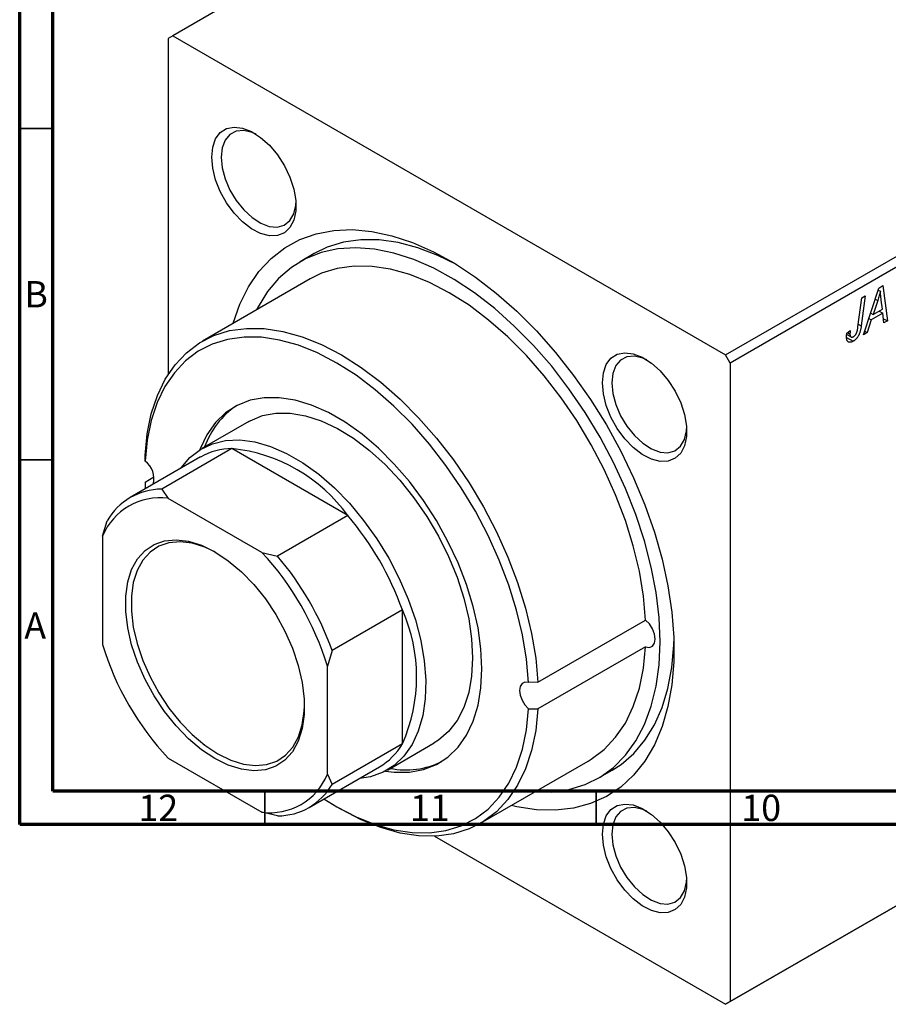
# Model space of a CAD drawing. Units: millimetres. Extents: x -3 to 638, y -22 to 415.
# Drawn here: x 15 to 146, y -22 to 126 of the extents above; entities that cross this region are included whole.
import ezdxf

# ---------------------------------------------------------------- set-up
doc = ezdxf.new("R2010")
doc.units = ezdxf.units.MM
doc.styles.add('SLDTEXTSTYLE0', font='TXT', dxfattribs={"width": 0.75})

msp = doc.modelspace()

# ---------------------------------------------------------------- linework, layer by layer
at = {"color": 7, "linetype": 'Continuous', "lineweight": 70}
for p, q in [((15, 5), (15, 415)), ((20, 10), (20, 410)), ((584, 10), (20, 10)), ((589, 5), (15, 5))]:
    msp.add_line(p, q, dxfattribs=at)
at = {"color": 7, "linetype": 'Continuous', "lineweight": 25}
for p, q in [((113.07, 167.27), (38.11, 124)), ((38.11, 124), (37.41, 123.59)), ((37.41, 123.59), (37.41, 72.87)), ((38.11, 124), (121.55, 75.83)), ((121.55, 75.83), (196.5, 119.1)), ((197.21, 117.88), (122.26, 74.61)), ((59.45, 91.12), (57.33, 89.9)), ((58.83, 87.3), (42.57, 77.91)), ((144.67, 85.91), (145.3, 86.28)), ((145.3, 86.28), (145.98, 80.95)), ((142.64, 84.74), (142.03, 80.2)), ((142.12, 84.44), (142.64, 84.74)), ((142.38, 78.87), (144.67, 85.91)), ((144.58, 85.62), (144.92, 85.43)), ((141.53, 80.05), (142.12, 84.44)), ((144.51, 84.02), (143.82, 81.93)), ((145.23, 82.74), (145.05, 84.08)), ((143.45, 82.15), (143.82, 81.93)), ((145.3, 82.12), (143.54, 81.1)), ((143.82, 81.93), (145.23, 82.74)), ((144.72, 82.45), (145.3, 82.12)), ((145.46, 80.65), (145.3, 82.12)), ((143.54, 81.1), (142.93, 79.19)), ((143.17, 81.31), (143.54, 81.1)), ((145.39, 81.29), (145.98, 80.95)), ((145.98, 80.95), (145.46, 80.65)), ((139.83, 78.92), (140.48, 78.54)), ((139.85, 79.12), (140.37, 79.49)), ((139.94, 79.19), (140.32, 78.97)), ((142.93, 79.19), (142.38, 78.87)), ((142.55, 79.41), (142.93, 79.19)), ((139.82, 78.48), (140.82, 77.9)), ((122.26, 74.61), (121.55, 75.83)), ((122.26, 74.61), (122.26, -21.75)), ((49.57, 65.78), (42.5, 61.7)), ((47.04, 61.69), (36.44, 55.57)), ((64.54, 51.59), (47.04, 61.69)), ((42.29, 60.43), (31.68, 54.3)), ((33.92, 59.82), (33.92, 60.66)), ((33.92, 56.64), (35.26, 57.41)), ((33.92, 56.64), (33.92, 55.85)), ((33.92, 55.85), (33.93, 55.6)), ((33.92, 55.85), (34.25, 55.79)), ((36.44, 55.57), (37.41, 54.19)), ((51.55, 46.03), (37.41, 54.19)), ((27.51, 48.48), (28.21, 50.82)), ((64.54, 51.59), (53.93, 45.47)), ((27.51, 48.48), (27.51, 32.14)), ((51.55, 46.03), (53.93, 45.47)), ((72.76, 37.35), (62.15, 31.22)), ((72.76, 17.15), (72.76, 37.35)), ((93.22, 26.43), (109.48, 35.82)), ((62.15, 31.22), (61.45, 28.88)), ((109.48, 31.8), (93.22, 22.41)), ((61.45, 12.55), (61.45, 28.88)), ((93.22, 26.43), (91.8, 26.41)), ((91.8, 22.43), (93.22, 22.41)), ((196.5, 21.12), (121.55, -22.15)), ((122.26, -21.75), (197.21, 21.52)), ((72.76, 17.15), (62.15, 11.02)), ((70.5, 13.2), (77.57, 17.28)), ((37.41, 15), (51.55, 6.83)), ((58.68, 7.54), (69.29, 13.66)), ((84.57, 5.16), (100.83, 14.55)), ((61.45, 12.55), (62.15, 11.02)), ((102.33, 11.95), (104.45, 13.18)), ((62.86, 7.65), (63.56, 7.24)), ((53.93, 6.27), (51.55, 6.83)), ((77.62, 3.21), (121.55, -22.15)), ((121.55, -22.15), (122.26, -21.75))]:
    msp.add_line(p, q, dxfattribs=at)
at = {"color": 7, "linetype": 'Continuous', "lineweight": 35}
for p, q in [((20, 110), (15, 110)), ((20, 60), (15, 60)), ((52, 10), (52, 5)), ((102, 10), (102, 5))]:
    msp.add_line(p, q, dxfattribs=at)
at = {"color": 8, "linetype": 'Continuous', "lineweight": 25}
for p, q in [((144.13, 84.24), (144.51, 84.02)), ((141.58, 80.46), (142.03, 80.2))]:
    msp.add_line(p, q, dxfattribs=at)
at = {"color": 7, "linetype": 'Continuous', "lineweight": 25, "flags": 128}
for points in [[(43.98, 105.67), (44.13, 107.16), (44.57, 108.41), (45.28, 109.37), (46.23, 109.97), (47.36, 110.21), (48.64, 110.06), (50, 109.53), (51.37, 108.65), (52.7, 107.46), (53.92, 106.02), (54.97, 104.38), (55.8, 102.64), (56.38, 100.86), (56.67, 99.14), (56.67, 97.55), (56.38, 96.17), (55.8, 95.06), (54.97, 94.27), (53.92, 93.85), (52.7, 93.81), (51.37, 94.15), (50, 94.86), (48.64, 95.9), (47.36, 97.22), (46.23, 98.77), (45.28, 100.47), (44.57, 102.24), (44.13, 104), (43.98, 105.67)], [(50.71, 109.12), (50.07, 109.4), (48.81, 109.69), (47.67, 109.59), (46.72, 109.1), (46, 108.25), (45.55, 107.09), (45.4, 105.67)], [(45.4, 105.67), (45.55, 104.07), (46, 102.39), (46.72, 100.71), (47.67, 99.11), (48.81, 97.7), (50.07, 96.54), (51.38, 95.69), (52.67, 95.21), (53.88, 95.11), (54.93, 95.41), (55.78, 96.09), (56.37, 97.1), (56.67, 98.4), (56.7, 98.75)], [(47.21, 80.59), (47.22, 80.63), (48.25, 83.51), (49.55, 86.11), (51.12, 88.4), (52.94, 90.36), (55, 91.98), (57.28, 93.23), (59.75, 94.11), (62.4, 94.62), (65.21, 94.73), (68.14, 94.47), (71.18, 93.82), (74.29, 92.79), (77.45, 91.4), (80.63, 89.65), (83.8, 87.56), (86.94, 85.14), (90.02, 82.43), (93, 79.44), (95.88, 76.2), (98.61, 72.74), (101.17, 69.08), (103.55, 65.27), (105.72, 61.33), (107.66, 57.3), (109.36, 53.21), (110.8, 49.1), (111.96, 45.01), (112.84, 40.97), (113.44, 37.02), (113.74, 33.19), (113.74, 29.51), (113.44, 26.03), (112.84, 22.76), (111.96, 19.74), (110.8, 16.99), (109.36, 14.55), (107.66, 12.42), (105.72, 10.63), (103.55, 9.19), (101.17, 8.13), (98.61, 7.43), (95.88, 7.12), (93, 7.2), (90.02, 7.66), (89.21, 7.84)], [(80.91, 89.47), (78.12, 90.84), (75.09, 91.99), (72.12, 92.77), (69.25, 93.17), (66.49, 93.19), (63.88, 92.82), (61.43, 92.08), (59.45, 91.12)], [(111.65, 32.55), (111.5, 36.19), (111.06, 39.96), (110.32, 43.83), (109.3, 47.77), (108.01, 51.73), (106.45, 55.69), (104.64, 59.61), (102.6, 63.44), (100.35, 67.16), (97.91, 70.73), (95.3, 74.11), (92.54, 77.27), (89.66, 80.19), (86.7, 82.84), (83.67, 85.19), (80.6, 87.21), (77.53, 88.9), (74.47, 90.24), (71.47, 91.2), (68.55, 91.79), (65.73, 92), (63.04, 91.83), (60.51, 91.27), (58.16, 90.34), (56.01, 89.04), (54.09, 87.38), (52.4, 85.38), (50.98, 83.07), (50.75, 82.63)], [(109.48, 35.82), (109.15, 39.44), (108.53, 43.18), (107.61, 47), (106.42, 50.86), (104.95, 54.72), (103.23, 58.54), (101.27, 62.28), (99.09, 65.91), (96.72, 69.38), (94.18, 72.67), (91.49, 75.74), (88.68, 78.56), (85.78, 81.09), (82.82, 83.32), (79.83, 85.22), (76.84, 86.77), (73.88, 87.96), (70.99, 88.77), (68.18, 89.19), (65.49, 89.23), (62.94, 88.88), (60.57, 88.15), (58.83, 87.3)], [(33.92, 60.66), (34.25, 63.91), (34.87, 66.93), (35.79, 69.69), (36.98, 72.17), (38.45, 74.33), (40.17, 76.16), (42.13, 77.64), (44.31, 78.76), (46.68, 79.49), (49.22, 79.84), (51.91, 79.81), (54.72, 79.38), (57.62, 78.57), (60.58, 77.38), (63.57, 75.83), (66.56, 73.93), (69.52, 71.7), (72.41, 69.17), (75.22, 66.35), (77.91, 63.28), (80.46, 60), (82.83, 56.52), (85.01, 52.89), (86.97, 49.15), (88.69, 45.33), (90.15, 41.47), (91.35, 37.61), (92.27, 33.79), (92.89, 30.05), (93.22, 26.43)], [(91.8, 26.41), (91.48, 29.94), (90.87, 33.59), (89.98, 37.32), (88.81, 41.08), (87.37, 44.85), (85.69, 48.58), (83.78, 52.23), (81.66, 55.77), (79.34, 59.16), (76.86, 62.37), (74.23, 65.36), (71.49, 68.1), (68.66, 70.58), (65.78, 72.75), (62.86, 74.6), (59.94, 76.12), (57.06, 77.28), (54.23, 78.07), (51.49, 78.49), (48.87, 78.52), (46.38, 78.18), (44.07, 77.47), (41.94, 76.38), (40.03, 74.94), (38.35, 73.15), (36.91, 71.04), (35.75, 68.63), (34.85, 65.93), (34.24, 62.99), (33.92, 59.82)], [(102.95, 71.62), (103.1, 73.12), (103.54, 74.37), (104.25, 75.32), (105.2, 75.93), (106.34, 76.16), (107.62, 76.01), (108.97, 75.49), (110.35, 74.61), (111.67, 73.42), (112.89, 71.97), (113.94, 70.34), (114.77, 68.59), (115.35, 66.82), (115.64, 65.09), (115.64, 63.5), (115.35, 62.12), (114.77, 61.01), (113.94, 60.23), (112.89, 59.81), (111.67, 59.76), (110.35, 60.1), (108.97, 60.81), (107.62, 61.85), (106.34, 63.18), (105.2, 64.73), (104.25, 66.43), (103.54, 68.2), (103.1, 69.96), (102.95, 71.62)], [(109.68, 75.08), (109.04, 75.36), (107.78, 75.65), (106.65, 75.55), (105.69, 75.06), (104.97, 74.21), (104.52, 73.04), (104.37, 71.62)], [(104.37, 71.62), (104.52, 70.03), (104.97, 68.35), (105.69, 66.66), (106.65, 65.07), (107.78, 63.65), (109.04, 62.49), (110.35, 61.65), (111.65, 61.16), (112.85, 61.07), (113.91, 61.37), (114.75, 62.04), (115.34, 63.06), (115.64, 64.36), (115.67, 64.7)], [(84.78, 28.47), (84.63, 31.5), (84.19, 34.65), (83.46, 37.89), (82.45, 41.18), (81.18, 44.46), (79.65, 47.7), (77.9, 50.85), (75.95, 53.87), (73.82, 56.72), (71.54, 59.36), (69.15, 61.75), (66.67, 63.86), (64.14, 65.66), (61.59, 67.13), (59.05, 68.25), (56.57, 69), (54.18, 69.38), (51.9, 69.37), (49.77, 68.99), (47.82, 68.22), (46.07, 67.09), (44.55, 65.61), (43.27, 63.79), (42.26, 61.67), (42.21, 61.53)], [(49.57, 65.78), (49.79, 65.9), (51.64, 66.67), (53.67, 67.05), (55.85, 67.04), (58.15, 66.65), (60.53, 65.88), (62.96, 64.74), (65.4, 63.25), (67.8, 61.42), (70.15, 59.3), (72.39, 56.91), (74.5, 54.28), (76.45, 51.46), (78.2, 48.49), (79.73, 45.42), (81.01, 42.28), (82.03, 39.14), (82.77, 36.03), (83.22, 33), (83.37, 30.1)], [(39.29, 58.69), (39.35, 58.78), (40.7, 60.35), (42.28, 61.57), (44.08, 62.43), (46.07, 62.91), (48.22, 63), (50.5, 62.7), (52.86, 62.03), (55.28, 60.98), (57.72, 59.57), (60.14, 57.83), (62.5, 55.77), (64.77, 53.45), (66.92, 50.87), (68.91, 48.1), (70.71, 45.16), (72.3, 42.11), (73.64, 38.99), (74.73, 35.84), (75.54, 32.72), (76.06, 29.66), (76.29, 26.73), (76.21, 23.96), (75.84, 21.4), (75.17, 19.07), (74.22, 17.03), (73, 15.3), (71.53, 13.9), (69.84, 12.86), (67.94, 12.19), (66.29, 11.93)], [(44.48, 14.92), (42.46, 16.25), (40.5, 17.91), (38.62, 19.84), (36.87, 22.02), (35.29, 24.38), (33.92, 26.88), (32.78, 29.47), (31.9, 32.07), (31.31, 34.64), (31.01, 37.12), (31.01, 39.45), (31.31, 41.58), (31.9, 43.47), (32.78, 45.06), (33.92, 46.33), (35.29, 47.25), (36.87, 47.79), (38.62, 47.95), (40.5, 47.71), (42.46, 47.1), (44.48, 46.11), (46.49, 44.77), (48.46, 43.12), (50.34, 41.18), (52.08, 39.01), (53.66, 36.64), (55.04, 34.14), (56.17, 31.56), (57.05, 28.95), (57.64, 26.38), (57.94, 23.9), (57.94, 21.57), (57.64, 19.44), (57.05, 17.56), (56.17, 15.96), (55.04, 14.69), (53.66, 13.78), (52.08, 13.23), (50.34, 13.08), (48.46, 13.31), (46.49, 13.93), (44.48, 14.92)], [(44.57, 46.05), (42.95, 46.82), (41.04, 47.42), (39.22, 47.64), (37.53, 47.49), (36, 46.97), (34.67, 46.08), (33.57, 44.85), (32.72, 43.31), (32.15, 41.48), (31.86, 39.42), (31.86, 37.16), (32.15, 34.76), (32.72, 32.27), (33.57, 29.74), (34.67, 27.24), (36, 24.82), (37.53, 22.53), (39.22, 20.42), (41.04, 18.55), (42.95, 16.95), (44.9, 15.65)], [(109.48, 31.8), (110.06, 31.7), (110.53, 31.89), (110.84, 32.32), (110.94, 32.96), (110.84, 33.72), (110.53, 34.52), (110.06, 35.24), (109.48, 35.82)], [(92.75, 9.89), (95.3, 9.88), (97.91, 10.25), (100.35, 10.99), (102.6, 12.11), (104.64, 13.59), (106.45, 15.42), (108.01, 17.58), (109.3, 20.05), (110.32, 22.81), (111.06, 25.84), (111.5, 29.09), (111.65, 32.55)], [(100.83, 14.55), (101.27, 14.81), (103.23, 16.29), (104.95, 18.13), (106.42, 20.29), (107.61, 22.77), (108.53, 25.53), (109.15, 28.55), (109.48, 31.8)], [(104.45, 13.18), (105.77, 14.03), (107.7, 15.69), (109.38, 17.69), (110.81, 20.01), (111.97, 22.62), (112.85, 25.52), (113.44, 28.66), (113.74, 32.02), (113.76, 32.58)], [(83.37, 30.1), (83.22, 27.38), (82.77, 24.87), (82.03, 22.62), (81.01, 20.65), (79.73, 19), (78.2, 17.68), (77.57, 17.28)], [(70.2, 13.04), (71.54, 12.87), (73.82, 12.88), (75.95, 13.27), (77.9, 14.03), (79.65, 15.16), (81.18, 16.64), (82.45, 18.46), (83.46, 20.58), (84.19, 22.98), (84.63, 25.62), (84.78, 28.47)], [(91.8, 26.41), (91.26, 26.46), (90.82, 26.25), (90.54, 25.82), (90.44, 25.21), (90.54, 24.48), (90.82, 23.72), (91.26, 23.01), (91.8, 22.43)], [(44.9, 15.65), (46.85, 14.69), (48.76, 14.1), (50.58, 13.87), (52.27, 14.02), (53.8, 14.55), (55.13, 15.44), (56.23, 16.66), (57.08, 18.21), (57.65, 20.03), (57.95, 22.1), (57.98, 22.83)], [(60.93, 8.84), (62.86, 7.65), (65.78, 6.13), (68.66, 4.98), (71.49, 4.18), (74.23, 3.77), (76.86, 3.73), (79.34, 4.07), (81.66, 4.79), (83.78, 5.87), (85.69, 7.31), (87.37, 9.1), (88.81, 11.21), (89.98, 13.63), (90.87, 16.32), (91.48, 19.27), (91.8, 22.43)], [(93.22, 22.41), (92.89, 19.16), (92.27, 16.14), (91.35, 13.38), (90.15, 10.9), (88.69, 8.74), (86.97, 6.91), (85.01, 5.42), (82.83, 4.31), (80.46, 3.57), (77.91, 3.22), (75.22, 3.26), (72.41, 3.69), (69.52, 4.5), (66.56, 5.69), (63.57, 7.24), (63.56, 7.24)], [(102.95, 3.53), (103.1, 5.02), (103.54, 6.27), (104.25, 7.22), (105.2, 7.83), (106.34, 8.06), (107.62, 7.92), (108.97, 7.39), (110.35, 6.51), (111.67, 5.32), (112.89, 3.87), (113.94, 2.24), (114.77, 0.49), (115.35, -1.28), (115.64, -3.01), (115.64, -4.6), (115.35, -5.98), (114.77, -7.09), (113.94, -7.87), (112.89, -8.29), (111.67, -8.34), (110.35, -8), (108.97, -7.29), (107.62, -6.25), (106.34, -4.92), (105.2, -3.37), (104.25, -1.67), (103.54, 0.1), (103.1, 1.86), (102.95, 3.53)], [(109.68, 6.98), (109.04, 7.26), (107.78, 7.55), (106.65, 7.45), (105.69, 6.96), (104.97, 6.11), (104.52, 4.94), (104.37, 3.53)], [(104.37, 3.53), (104.52, 1.93), (104.97, 0.25), (105.69, -1.44), (106.65, -3.03), (107.78, -4.45), (109.04, -5.61), (110.35, -6.45), (111.65, -6.94), (112.85, -7.03), (113.91, -6.73), (114.75, -6.06), (115.34, -5.04), (115.64, -3.74), (115.67, -3.4)]]:
    msp.add_lwpolyline(points, dxfattribs=at)
at = {"color": 7, "linetype": 'Continuous', "lineweight": 25}
for centre, radius, start, end in [((54.74, 57.79), 12.53, 124.072, 160.643), ((47.09, 51.93), 9.76, 90.2929, 119.4695), ((44.48, 37.05), 24.78, 35.9471, 84.0583), ((32.05, 57.21), 3.21, 343.29, 54.3494), ((36.43, 46.08), 9.49, 89.9834, 150.0273), ((36.19, 44.86), 9.41, 82.5902, 157.4206), ((29.54, 21.89), 45.9, 19.6783, 40.3217), ((19.62, 16.16), 43.72, 16.9115, 43.0885), ((18.93, 15.77), 45.9, 19.6783, 40.3217), ((50.13, 27.25), 24.78, 335.9483, 24.0517), ((69.33, 44.86), 43.72, 196.9115, 223.0885), ((64.36, 22.04), 9.72, 300.4583, 329.7839), ((73.29, 25.3), 12.09, 258.6511, 296.6232), ((52.76, 16.16), 9.41, 262.5902, 337.4206), ((53.93, 15.77), 9.49, 269.9834, 330.0273)]:
    msp.add_arc(centre, radius, start, end, dxfattribs=at)
for points, knots in [([(144.92, 85.43), (144.89, 85.33), (144.84, 85.12), (144.74, 84.78), (144.63, 84.41), (144.55, 84.16), (144.51, 84.02)], [0, 0, 0, 0, 0.21607, 0.454799, 0.715604, 1, 1, 1, 1]), ([(145.05, 84.08), (145.04, 84.14), (145.02, 84.27), (145, 84.46), (144.98, 84.64), (144.96, 84.81), (144.95, 84.98), (144.94, 85.13), (144.93, 85.28), (144.92, 85.38), (144.92, 85.43)], [0, 0, 0, 0, 0.1470035, 0.2872716, 0.4217205, 0.5494636, 0.671407, 0.7875598, 0.8970633, 1, 1, 1, 1]), ([(139.81, 78.58), (139.81, 78.66), (139.81, 78.84), (139.84, 79.03), (139.85, 79.12)], [0, 0, 0, 0, 0.500764, 1, 1, 1, 1]), ([(140.37, 79.49), (140.36, 79.44), (140.35, 79.33), (140.33, 79.19), (140.32, 79.07), (140.32, 79), (140.32, 78.97)], [0, 0, 0, 0, 0.314016, 0.58682, 0.814658, 1, 1, 1, 1]), ([(140.32, 78.97), (140.32, 78.92), (140.33, 78.82), (140.35, 78.7), (140.4, 78.61), (140.47, 78.54), (140.55, 78.51), (140.64, 78.5), (140.74, 78.53), (140.82, 78.57), (140.85, 78.59)], [0, 0, 0, 0, 0.148499, 0.282516, 0.407163, 0.526583, 0.643429, 0.756607, 0.874737, 1, 1, 1, 1]), ([(142.03, 80.2), (142.02, 80.12), (142, 79.97), (141.96, 79.76), (141.91, 79.55), (141.86, 79.36), (141.8, 79.18), (141.74, 79.01), (141.67, 78.85), (141.6, 78.71), (141.52, 78.58), (141.43, 78.46), (141.34, 78.34), (141.25, 78.23), (141.15, 78.14), (141.04, 78.05), (140.93, 77.97), (140.86, 77.92), (140.82, 77.9)], [0, 0, 0, 0, 0.091113, 0.17658, 0.255685, 0.329789, 0.398138, 0.462079, 0.521438, 0.576814, 0.630312, 0.682206, 0.733234, 0.78474, 0.836474, 0.889225, 0.943604, 1, 1, 1, 1]), ([(140.85, 78.59), (140.88, 78.6), (140.93, 78.64), (141.01, 78.7), (141.08, 78.77), (141.15, 78.85), (141.22, 78.94), (141.28, 79.04), (141.33, 79.15), (141.37, 79.24), (141.39, 79.33), (141.41, 79.4), (141.43, 79.49), (141.45, 79.58), (141.47, 79.68), (141.49, 79.8), (141.51, 79.92), (141.52, 80.01), (141.53, 80.05)], [0, 0, 0, 0, 0.0631847, 0.1250225, 0.1851019, 0.2460898, 0.3071185, 0.3701259, 0.4358745, 0.5065775, 0.5457221, 0.5911145, 0.6432179, 0.7013632, 0.7663657, 0.8373319, 0.9152472, 1, 1, 1, 1]), ([(140.82, 77.9), (140.78, 77.88), (140.71, 77.84), (140.6, 77.79), (140.49, 77.75), (140.4, 77.73), (140.31, 77.73), (140.22, 77.73), (140.15, 77.75), (140.07, 77.79), (140.01, 77.83), (139.96, 77.9), (139.91, 77.97), (139.87, 78.07), (139.84, 78.17), (139.82, 78.29), (139.81, 78.43), (139.81, 78.52), (139.81, 78.58)], [0, 0, 0, 0, 0.06813, 0.132536, 0.194316, 0.253693, 0.311225, 0.367699, 0.424071, 0.480227, 0.536872, 0.594511, 0.653828, 0.716061, 0.781127, 0.84976, 0.922402, 1, 1, 1, 1])]:
    msp.add_open_spline(points, degree=3, knots=knots, dxfattribs=at)

# ---------------------------------------------------------------- texts
at = {"color": 7, "linetype": 'Continuous', "lineweight": 0, "attachment_point": 2, "style": 'SLDTEXTSTYLE0'}
for s, insert, char_height in [('B', (17.47, 86.97), 3.97), ('A', (17.34, 36.97), 3.97), ('12', (35.92, 9.47), 3.969), ('11', (76.92, 9.47), 3.969), ('10', (126.92, 9.47), 3.969)]:
    msp.add_mtext(s, dxfattribs=dict(at, insert=insert, char_height=char_height))

doc.saveas('drawing.dxf')
